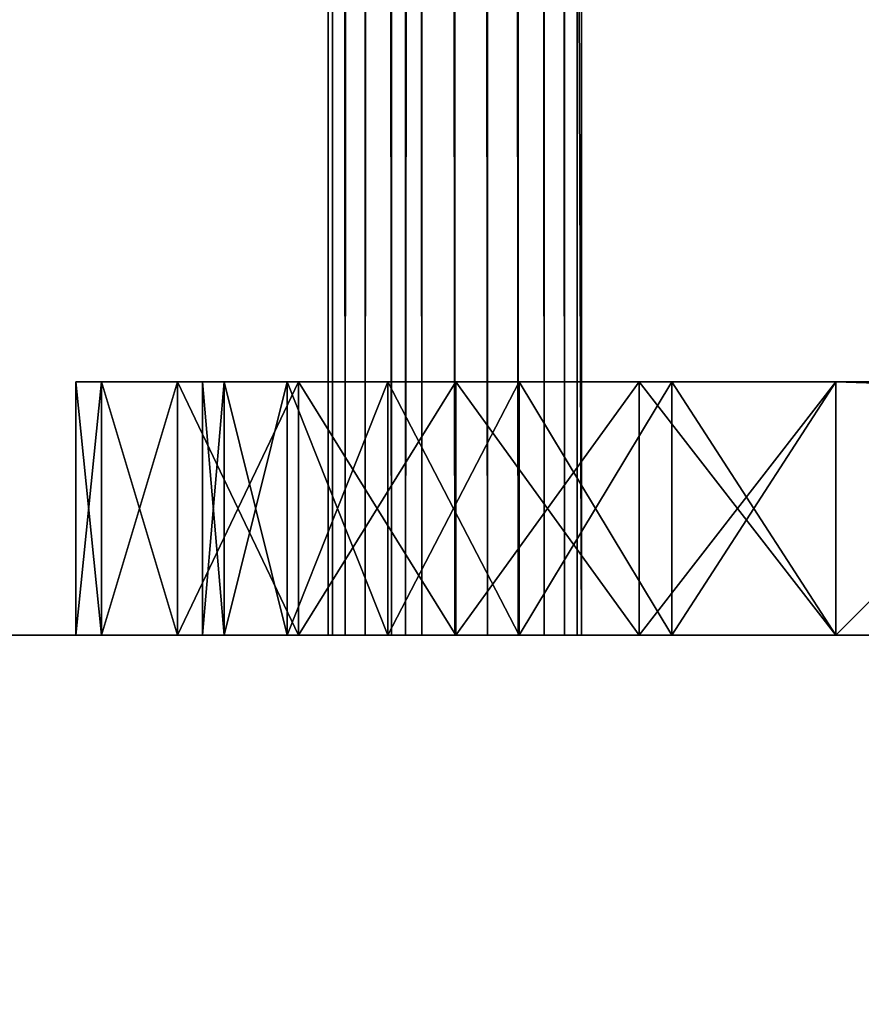
# Model space of a CAD drawing. Extents: x -25.5 to 50.6, y -51.6 to -11.2.
# Drawn here: x 3.8 to 4, y -31.6 to -31.4 of the extents above; entities that cross this region are included whole.
import ezdxf

# ---------------------------------------------------------------- set-up
doc = ezdxf.new("R2010")
doc.units = 0
doc.layers.get('0').update_dxf_attribs({"color": 13, "linetype": 'CONTINUOUS'})

# ---------------------------------------------------------------- blocks, each defined once
blk = doc.blocks.new('COMPONENT_4')
for p, q in [((1, 1.34, 0.04), (1, 0.12, 0.04)), ((1, 1.34), (1, 0.12)), ((0, 0.16, 0.04), (0, 0.12, 0.04)), ((0, 0.16), (0, 0.12)), ((0.2, 0.12), (0, 0.12)), ((0.2, 0.12, 0.04), (0, 0.12, 0.04)), ((0, 0.12), (0, 0.12, 0.04)), ((0.2, 0.12), (0.2, 0.12, 0.04)), ((0.98, 0.12), (0.22, 0.12)), ((0.98, 0.12, 0.04), (0.22, 0.12, 0.04)), ((0.22, 0.12), (0.22, 0.12, 0.04)), ((0.98, 0.12), (0.98, 0.12, 0.04)), ((1, 0.12), (1, 0.12, 0.04)), ((0.22341, 0.09412), (0.22341, 0.09412, 0.04)), ((0.97659, 0.09412), (0.97659, 0.09412, 0.04)), ((0.20409, 0.08894), (0.20409, 0.08894, 0.04)), ((0.99591, 0.08894), (0.99591, 0.08894, 0.04)), ((0.2334, 0.07), (0.2334, 0.07, 0.04)), ((0.9666, 0.07), (0.9666, 0.07, 0.04)), ((0.21608, 0.06), (0.21608, 0.06, 0.04)), ((0.98392, 0.06), (0.98392, 0.06, 0.04)), ((0.24929, 0.04929), (0.24929, 0.04929, 0.04)), ((0.95071, 0.04929), (0.95071, 0.04929, 0.04)), ((0.23515, 0.03515), (0.23515, 0.03515, 0.04)), ((0.96485, 0.03515), (0.96485, 0.03515, 0.04)), ((0.27, 0.0334), (0.27, 0.0334, 0.04)), ((0.93, 0.0334), (0.93, 0.0334, 0.04)), ((0.29412, 0.02341), (0.29412, 0.02341, 0.04)), ((0.90588, 0.02341), (0.90588, 0.02341, 0.04)), ((0.32, 0.02), (0.88, 0.02)), ((0.32, 0.02, 0.04), (0.88, 0.02, 0.04)), ((0.32, 0.02), (0.32, 0.02, 0.04)), ((0.88, 0.02), (0.88, 0.02, 0.04)), ((0.26, 0.01608), (0.26, 0.01608, 0.04)), ((0.94, 0.01608), (0.94, 0.01608, 0.04)), ((0.28894, 0.00409), (0.28894, 0.00409, 0.04)), ((0.91106, 0.00409), (0.91106, 0.00409, 0.04)), ((0.32, 0), (0.88, 0)), ((0.32, 0, 0.04), (0.88, 0, 0.04)), ((0.32, 0), (0.32, 0, 0.04)), ((0.88, 0), (0.88, 0, 0.04))]:
    blk.add_line(p, q)
for centre, radius, start, end in [((0.32, 0.12), 0.12, 180, 270), ((0.32, 0.12, 0.04), 0.12, 180, 270), ((0.32, 0.12), 0.1, 180, 270), ((0.32, 0.12, 0.04), 0.1, 180, 270), ((0.88, 0.12), 0.1, 270, 0), ((0.88, 0.12), 0.12, 270, 0), ((0.88, 0.12, 0.04), 0.12, 270, 0), ((0.88, 0.12, 0.04), 0.1, 270, 0)]:
    blk.add_arc(centre, radius, start, end)
mesh = blk.add_polyface()
corners = [(0.2, 0.12, 0.04), (0, 0.16, 0.04), (0, 0.12, 0.04), (0.2, 0.16, 0.04), (0.20409, 0.08894, 0.04), (0.2, 1.3, 0.04), (0.21608, 0.06, 0.04), (0.22341, 0.09412, 0.04), (0.22, 0.12, 0.04), (0.23515, 0.03515, 0.04), (0.2334, 0.07, 0.04), (0.24929, 0.04929, 0.04), (0.26, 0.01608, 0.04), (0.27, 0.0334, 0.04), (0.28894, 0.00409, 0.04), (0.29412, 0.02341, 0.04), (0.32, 0, 0.04), (0.32, 0.02, 0.04), (0.88, 0, 0.04), (0.88, 0.02, 0.04), (0.91106, 0.00409, 0.04), (0.90588, 0.02341, 0.04), (0.93, 0.0334, 0.04), (0.94, 0.01608, 0.04), (0.95071, 0.04929, 0.04), (0.96485, 0.03515, 0.04), (0.9666, 0.07, 0.04), (0.98392, 0.06, 0.04), (0.97659, 0.09412, 0.04), (0.98, 0.12, 0.04), (0.98, 0.16, 0.04), (0.98, 1.3, 0.04), (0, 1.34, 0.04), (0, 1.3, 0.04), (1, 1.34, 0.04), (0.22, 1.3, 0.04), (0.22, 0.16, 0.04), (0.84, 1.3, 0.04), (0.86, 1.3, 0.04), (0.86, 0.16, 0.04), (0.99591, 0.08894, 0.04), (1, 0.12, 0.04), (0.84, 0.16, 0.04)]
mesh.append_faces([[corners[k] for k in face] for face in [(0, 1, 2), (5, 32, 33), (34, 40, 41)]], dxfattribs={"vtx0": -1})
mesh.append_faces([[corners[k] for k in face] for face in [(1, 0, 3), (3, 4, 5), (7, 9, 10), (10, 9, 11), (11, 12, 13), (13, 14, 15), (15, 16, 17), (17, 18, 19), (19, 20, 21), (21, 20, 22), (22, 23, 24), (24, 25, 26), (26, 27, 28), (28, 27, 29), (30, 27, 31), (32, 5, 34), (35, 8, 36), (38, 37, 39), (29, 36, 8), (36, 29, 42), (42, 39, 37), (39, 29, 30)]], dxfattribs={"vtx0": -1, "vtx1": -1})
mesh.append_faces([[corners[k] for k in face] for face in [(29, 27, 30), (34, 5, 35), (35, 5, 4), (35, 6, 8), (34, 37, 38), (34, 31, 27), (42, 29, 39)]], dxfattribs={"vtx0": -1, "vtx1": -1, "vtx2": -1})
mesh.append_faces([[corners[k] for k in face] for face in [(3, 0, 4), (6, 7, 8), (7, 6, 9), (11, 9, 12), (13, 12, 14), (15, 14, 16), (17, 16, 18), (19, 18, 20), (22, 20, 23), (24, 23, 25), (26, 25, 27), (35, 4, 6), (34, 35, 37), (34, 38, 31), (34, 27, 40)]], dxfattribs={"vtx0": -1, "vtx2": -1})
mesh = blk.add_polyface()
corners = [(1, 1.34), (0, 1.3), (0, 1.34), (0.2, 1.3), (0.22, 1.3), (0.2, 0.16), (0.2, 0.12), (0.20409, 0.08894), (0.21608, 0.06), (0.84, 1.3), (0.86, 1.3), (0.84, 0.16), (0.98, 1.3), (0.98, 0.16), (0.98, 0.12), (0.98392, 0.06), (0.99591, 0.08894), (1, 0.12), (0.22341, 0.09412), (0.23515, 0.03515), (0.22, 0.12), (0.22, 0.16), (0.2334, 0.07), (0.24929, 0.04929), (0.26, 0.01608), (0.27, 0.0334), (0.28894, 0.00409), (0.29412, 0.02341), (0.32, 0), (0.32, 0.02), (0.88, 0.02), (0.88, 0), (0.90588, 0.02341), (0.91106, 0.00409), (0.93, 0.0334), (0.94, 0.01608), (0.95071, 0.04929), (0.96485, 0.03515), (0.9666, 0.07), (0.97659, 0.09412), (0.86, 0.16), (0, 0.12), (0, 0.16)]
mesh.append_faces([[corners[k] for k in face] for face in [(0, 1, 2), (16, 0, 17), (5, 41, 42)]], dxfattribs={"vtx0": -1})
mesh.append_faces([[corners[k] for k in face] for face in [(1, 0, 3), (3, 4, 5), (6, 4, 7), (7, 4, 8), (4, 0, 9), (9, 10, 11), (10, 0, 12), (12, 0, 13), (15, 0, 16), (8, 18, 19), (18, 8, 20), (19, 23, 24), (24, 25, 26), (26, 27, 28), (28, 30, 31), (31, 32, 33), (33, 34, 35), (35, 36, 37), (37, 38, 15), (11, 20, 21), (20, 11, 14), (40, 11, 10), (41, 5, 6)]], dxfattribs={"vtx0": -1, "vtx1": -1})
mesh.append_faces([[corners[k] for k in face] for face in [(3, 0, 4), (5, 4, 6), (9, 0, 10), (13, 0, 14), (14, 0, 15), (20, 8, 4), (14, 11, 40)]], dxfattribs={"vtx0": -1, "vtx1": -1, "vtx2": -1})
mesh.append_faces([[corners[k] for k in face] for face in [(20, 4, 21), (19, 18, 22), (19, 22, 23), (24, 23, 25), (26, 25, 27), (28, 27, 29), (28, 29, 30), (31, 30, 32), (33, 32, 34), (35, 34, 36), (37, 36, 38), (15, 38, 39), (15, 39, 14), (14, 40, 13)]], dxfattribs={"vtx0": -1, "vtx2": -1})
mesh = blk.add_polyface()
corners = [(1, 1.34), (1, 0.12, 0.04), (1, 0.12), (1, 1.34, 0.04)]
mesh.append_faces([[corners[k] for k in face] for face in [(0, 1, 2), (1, 0, 3)]], dxfattribs={"vtx0": -1})
mesh = blk.add_polyface()
corners = [(0, 0.16, 0.04), (0, 0.12), (0, 0.12, 0.04), (0, 0.16)]
mesh.append_faces([[corners[k] for k in face] for face in [(0, 1, 2), (1, 0, 3)]], dxfattribs={"vtx0": -1})
mesh = blk.add_polyface()
corners = [(0.2, 0.12, 0.04), (0, 0.12), (0.2, 0.12), (0, 0.12, 0.04)]
mesh.append_faces([[corners[k] for k in face] for face in [(0, 1, 2), (1, 0, 3)]], dxfattribs={"vtx0": -1})
mesh = blk.add_polyface()
corners = [(0.2, 0.12, 0.04), (0.20409, 0.08894), (0.20409, 0.08894, 0.04), (0.2, 0.12)]
mesh.append_faces([[corners[k] for k in face] for face in [(0, 1, 2), (1, 0, 3)]], dxfattribs={"vtx0": -1})
mesh = blk.add_polyface()
corners = [(0.22, 0.12), (0.22341, 0.09412, 0.04), (0.22341, 0.09412), (0.22, 0.12, 0.04)]
mesh.append_faces([[corners[k] for k in face] for face in [(0, 1, 2), (1, 0, 3)]], dxfattribs={"vtx0": -1})
mesh = blk.add_polyface()
corners = [(0.98, 0.12, 0.04), (0.22, 0.12), (0.98, 0.12), (0.22, 0.12, 0.04)]
mesh.append_faces([[corners[k] for k in face] for face in [(0, 1, 2), (1, 0, 3)]], dxfattribs={"vtx0": -1})
mesh = blk.add_polyface()
corners = [(0.98, 0.12, 0.04), (0.97659, 0.09412), (0.97659, 0.09412, 0.04), (0.98, 0.12)]
mesh.append_faces([[corners[k] for k in face] for face in [(0, 1, 2), (1, 0, 3)]], dxfattribs={"vtx0": -1})
mesh = blk.add_polyface()
corners = [(1, 0.12), (0.99591, 0.08894, 0.04), (0.99591, 0.08894), (1, 0.12, 0.04)]
mesh.append_faces([[corners[k] for k in face] for face in [(0, 1, 2), (1, 0, 3)]], dxfattribs={"vtx0": -1})
mesh = blk.add_polyface()
corners = [(0.22341, 0.09412), (0.2334, 0.07, 0.04), (0.2334, 0.07), (0.22341, 0.09412, 0.04)]
mesh.append_faces([[corners[k] for k in face] for face in [(0, 1, 2), (1, 0, 3)]], dxfattribs={"vtx0": -1})
mesh = blk.add_polyface()
corners = [(0.97659, 0.09412, 0.04), (0.9666, 0.07), (0.9666, 0.07, 0.04), (0.97659, 0.09412)]
mesh.append_faces([[corners[k] for k in face] for face in [(0, 1, 2), (1, 0, 3)]], dxfattribs={"vtx0": -1})
mesh = blk.add_polyface()
corners = [(0.20409, 0.08894, 0.04), (0.21608, 0.06), (0.21608, 0.06, 0.04), (0.20409, 0.08894)]
mesh.append_faces([[corners[k] for k in face] for face in [(0, 1, 2), (1, 0, 3)]], dxfattribs={"vtx0": -1})
mesh = blk.add_polyface()
corners = [(0.99591, 0.08894), (0.98392, 0.06, 0.04), (0.98392, 0.06), (0.99591, 0.08894, 0.04)]
mesh.append_faces([[corners[k] for k in face] for face in [(0, 1, 2), (1, 0, 3)]], dxfattribs={"vtx0": -1})
mesh = blk.add_polyface()
corners = [(0.2334, 0.07), (0.24929, 0.04929, 0.04), (0.24929, 0.04929), (0.2334, 0.07, 0.04)]
mesh.append_faces([[corners[k] for k in face] for face in [(0, 1, 2), (1, 0, 3)]], dxfattribs={"vtx0": -1})
mesh = blk.add_polyface()
corners = [(0.9666, 0.07, 0.04), (0.95071, 0.04929), (0.95071, 0.04929, 0.04), (0.9666, 0.07)]
mesh.append_faces([[corners[k] for k in face] for face in [(0, 1, 2), (1, 0, 3)]], dxfattribs={"vtx0": -1})
mesh = blk.add_polyface()
corners = [(0.21608, 0.06, 0.04), (0.23515, 0.03515), (0.23515, 0.03515, 0.04), (0.21608, 0.06)]
mesh.append_faces([[corners[k] for k in face] for face in [(0, 1, 2), (1, 0, 3)]], dxfattribs={"vtx0": -1})
mesh = blk.add_polyface()
corners = [(0.98392, 0.06), (0.96485, 0.03515, 0.04), (0.96485, 0.03515), (0.98392, 0.06, 0.04)]
mesh.append_faces([[corners[k] for k in face] for face in [(0, 1, 2), (1, 0, 3)]], dxfattribs={"vtx0": -1})
mesh = blk.add_polyface()
corners = [(0.24929, 0.04929, 0.04), (0.27, 0.0334), (0.24929, 0.04929), (0.27, 0.0334, 0.04)]
mesh.append_faces([[corners[k] for k in face] for face in [(0, 1, 2), (1, 0, 3)]], dxfattribs={"vtx0": -1})
mesh = blk.add_polyface()
corners = [(0.93, 0.0334, 0.04), (0.95071, 0.04929), (0.93, 0.0334), (0.95071, 0.04929, 0.04)]
mesh.append_faces([[corners[k] for k in face] for face in [(0, 1, 2), (1, 0, 3)]], dxfattribs={"vtx0": -1})
mesh = blk.add_polyface()
corners = [(0.26, 0.01608, 0.04), (0.23515, 0.03515), (0.26, 0.01608), (0.23515, 0.03515, 0.04)]
mesh.append_faces([[corners[k] for k in face] for face in [(0, 1, 2), (1, 0, 3)]], dxfattribs={"vtx0": -1})
mesh = blk.add_polyface()
corners = [(0.96485, 0.03515, 0.04), (0.94, 0.01608), (0.96485, 0.03515), (0.94, 0.01608, 0.04)]
mesh.append_faces([[corners[k] for k in face] for face in [(0, 1, 2), (1, 0, 3)]], dxfattribs={"vtx0": -1})
mesh = blk.add_polyface()
corners = [(0.27, 0.0334, 0.04), (0.29412, 0.02341), (0.27, 0.0334), (0.29412, 0.02341, 0.04)]
mesh.append_faces([[corners[k] for k in face] for face in [(0, 1, 2), (1, 0, 3)]], dxfattribs={"vtx0": -1})
mesh = blk.add_polyface()
corners = [(0.90588, 0.02341, 0.04), (0.93, 0.0334), (0.90588, 0.02341), (0.93, 0.0334, 0.04)]
mesh.append_faces([[corners[k] for k in face] for face in [(0, 1, 2), (1, 0, 3)]], dxfattribs={"vtx0": -1})
mesh = blk.add_polyface()
corners = [(0.29412, 0.02341, 0.04), (0.32, 0.02), (0.29412, 0.02341), (0.32, 0.02, 0.04)]
mesh.append_faces([[corners[k] for k in face] for face in [(0, 1, 2), (1, 0, 3)]], dxfattribs={"vtx0": -1})
mesh = blk.add_polyface()
corners = [(0.88, 0.02, 0.04), (0.90588, 0.02341), (0.88, 0.02), (0.90588, 0.02341, 0.04)]
mesh.append_faces([[corners[k] for k in face] for face in [(0, 1, 2), (1, 0, 3)]], dxfattribs={"vtx0": -1})
mesh = blk.add_polyface()
corners = [(0.32, 0.02, 0.04), (0.88, 0.02), (0.32, 0.02), (0.88, 0.02, 0.04)]
mesh.append_faces([[corners[k] for k in face] for face in [(0, 1, 2), (1, 0, 3)]], dxfattribs={"vtx0": -1})
mesh = blk.add_polyface()
corners = [(0.28894, 0.00409, 0.04), (0.26, 0.01608), (0.28894, 0.00409), (0.26, 0.01608, 0.04)]
mesh.append_faces([[corners[k] for k in face] for face in [(0, 1, 2), (1, 0, 3)]], dxfattribs={"vtx0": -1})
mesh = blk.add_polyface()
corners = [(0.94, 0.01608, 0.04), (0.91106, 0.00409), (0.94, 0.01608), (0.91106, 0.00409, 0.04)]
mesh.append_faces([[corners[k] for k in face] for face in [(0, 1, 2), (1, 0, 3)]], dxfattribs={"vtx0": -1})
mesh = blk.add_polyface()
corners = [(0.32, 0, 0.04), (0.28894, 0.00409), (0.32, 0), (0.28894, 0.00409, 0.04)]
mesh.append_faces([[corners[k] for k in face] for face in [(0, 1, 2), (1, 0, 3)]], dxfattribs={"vtx0": -1})
mesh = blk.add_polyface()
corners = [(0.91106, 0.00409, 0.04), (0.88, 0), (0.91106, 0.00409), (0.88, 0, 0.04)]
mesh.append_faces([[corners[k] for k in face] for face in [(0, 1, 2), (1, 0, 3)]], dxfattribs={"vtx0": -1})
mesh = blk.add_polyface()
corners = [(0.88, 0, 0.04), (0.32, 0), (0.88, 0), (0.32, 0, 0.04)]
mesh.append_faces([[corners[k] for k in face] for face in [(0, 1, 2), (1, 0, 3)]], dxfattribs={"vtx0": -1})

msp = doc.modelspace()

# ---------------------------------------------------------------- linework, layer by layer
for p, q in [((3.88628, -25.39176, 1.6), (3.88628, -31.49176, 1.6)), ((3.88696, -25.39176, 1.59482), (3.88696, -31.49176, 1.59482)), ((3.88696, -25.39176, 1.60518), (3.88696, -31.49176, 1.60518)), ((3.88896, -25.39176, 1.61), (3.88896, -31.49176, 1.61)), ((3.88896, -25.39176, 1.59), (3.88896, -31.49176, 1.59)), ((3.89214, -25.39176, 1.61414), (3.89214, -31.49176, 1.61414)), ((3.89214, -25.39176, 1.58586), (3.89214, -31.49176, 1.58586)), ((3.89628, -25.39176, 1.61732), (3.89628, -31.49176, 1.61732)), ((3.89628, -25.39176, 1.58268), (3.89628, -31.49176, 1.58268)), ((3.9011, -25.39176, 1.61932), (3.9011, -31.49176, 1.61932)), ((3.90628, -25.39176, 1.62), (3.90628, -31.49176, 1.62)), ((3.91146, -25.39176, 1.61932), (3.91146, -31.49176, 1.61932)), ((3.91628, -25.39176, 1.61732), (3.91628, -31.49176, 1.61732)), ((3.92042, -25.39176, 1.61414), (3.92042, -31.49176, 1.61414)), ((3.9236, -25.39176, 1.61), (3.9236, -31.49176, 1.61)), ((3.9256, -25.39176, 1.60518), (3.9256, -31.49176, 1.60518)), ((5.10645, -31.49176), (-4.22355, -31.49176))]:
    msp.add_line(p, q)
at = {"color": 19}
for p, q in [((3.8985, -25.39176, 1.58176), (3.8985, -31.49176, 1.58176)), ((3.92628, -25.39176, 1.6), (3.92628, -31.49176, 1.6)), ((3.90628, -31.49176, 1.6), (3.88628, -31.49176, 1.6)), ((3.90628, -31.49176, 1.6), (3.92628, -31.49176, 1.6)), ((3.92628, -31.49176, 1.6), (5.10645, -31.49176, 1.6))]:
    msp.add_line(p, q, dxfattribs=at)
at = {"color": 254}
msp.add_line((3.90628, -25.39176, 1.6), (3.90628, -31.49176, 1.6), dxfattribs=at)
at = {"color": 19, "extrusion": (8.32098e-17, -1, -4.22149e-18)}
msp.add_arc((1.82838, 2.35952, 31.49176), 2.21237, 267.0957, 339.40836, dxfattribs=at)
at = {"color": 19, "extrusion": (-5.77529e-13, -1, 4.98946e-16)}
msp.add_arc((3.90628, 1.6, 31.49176), 0.02, 180, 246.887, dxfattribs=at)
at = {"color": 19, "extrusion": (0, -1, 4.98946e-16)}
msp.add_arc((3.90628, 1.6, 31.49176), 0.02, 0, 180, dxfattribs=at)
at = {"color": 19, "extrusion": (3.20405e-18, -1, 8.52802e-18)}
msp.add_arc((1.82838, 2.35952, 31.49176), 2.21237, 339.40836, 339.92143, dxfattribs=at)

# ---------------------------------------------------------------- block references
at = {"color": 254, "extrusion": (2.77556e-17, 1, -4.57967e-16), "rotation": 90}
msp.add_blockref('COMPONENT_4', (-3.84645, 1.62, -31.49176), dxfattribs=at)

# ---------------------------------------------------------------- meshes
mesh = msp.add_polyface()
corners = [(-7.94235, -23.563), (-4.22355, -25.39176), (-7.94235, -33.663), (8.39979, -23.563), (5.10645, -25.39176), (5.10645, -31.49176), (8.39979, -33.663), (-4.22355, -31.49176)]
mesh.append_faces([[corners[k] for k in face] for face in [(0, 1, 2), (1, 3, 4), (4, 3, 5), (2, 7, 6), (7, 2, 1)]], dxfattribs={"vtx0": -1, "vtx1": -1})
mesh.append_faces([[corners[k] for k in face] for face in [(1, 0, 3), (5, 3, 6), (6, 7, 5)]], dxfattribs={"vtx0": -1, "vtx2": -1})
mesh = msp.add_polyface()
corners = [(5.10645, -25.39176), (-4.22355, -31.49176), (-4.22355, -25.39176), (5.10645, -31.49176)]
mesh.append_faces([[corners[k] for k in face] for face in [(0, 1, 2), (1, 0, 3)]], dxfattribs={"vtx0": -1})
at = {"color": 28}
mesh = msp.add_polyface(dxfattribs=at)
corners = [(3.8985, -25.39176, 1.58176), (3.81434, -31.49176, 1.38457), (3.8985, -31.49176, 1.58176), (3.81434, -25.39176, 1.38457)]
mesh.append_faces([[corners[k] for k in face] for face in [(0, 1, 2), (1, 0, 3)]], dxfattribs={"vtx0": -1, "color": 28})
at = {"color": 254}
mesh = msp.add_polyface(dxfattribs=at)
corners = [(3.88696, -25.39176, 1.60518), (3.88628, -31.49176, 1.6), (3.88696, -31.49176, 1.60518), (3.88628, -25.39176, 1.6)]
mesh.append_faces([[corners[k] for k in face] for face in [(0, 1, 2), (1, 0, 3)]], dxfattribs={"vtx0": -1, "color": 254})
mesh = msp.add_polyface(dxfattribs=at)
corners = [(3.88628, -31.49176, 1.6), (3.88696, -25.39176, 1.59482), (3.88696, -31.49176, 1.59482), (3.88628, -25.39176, 1.6)]
mesh.append_faces([[corners[k] for k in face] for face in [(0, 1, 2), (1, 0, 3)]], dxfattribs={"vtx0": -1, "color": 254})
mesh = msp.add_polyface(dxfattribs=at)
corners = [(3.88696, -25.39176, 1.59482), (3.88896, -31.49176, 1.59), (3.88696, -31.49176, 1.59482), (3.88896, -25.39176, 1.59)]
mesh.append_faces([[corners[k] for k in face] for face in [(0, 1, 2), (1, 0, 3)]], dxfattribs={"vtx0": -1, "color": 254})
mesh = msp.add_polyface(dxfattribs=at)
corners = [(3.88896, -31.49176, 1.61), (3.88696, -25.39176, 1.60518), (3.88696, -31.49176, 1.60518), (3.88896, -25.39176, 1.61)]
mesh.append_faces([[corners[k] for k in face] for face in [(0, 1, 2), (1, 0, 3)]], dxfattribs={"vtx0": -1, "color": 254})
mesh = msp.add_polyface(dxfattribs=at)
corners = [(3.89214, -25.39176, 1.61414), (3.88896, -31.49176, 1.61), (3.89214, -31.49176, 1.61414), (3.88896, -25.39176, 1.61)]
mesh.append_faces([[corners[k] for k in face] for face in [(0, 1, 2), (1, 0, 3)]], dxfattribs={"vtx0": -1, "color": 254})
mesh = msp.add_polyface(dxfattribs=at)
corners = [(3.88896, -31.49176, 1.59), (3.89214, -25.39176, 1.58586), (3.89214, -31.49176, 1.58586), (3.88896, -25.39176, 1.59)]
mesh.append_faces([[corners[k] for k in face] for face in [(0, 1, 2), (1, 0, 3)]], dxfattribs={"vtx0": -1, "color": 254})
mesh = msp.add_polyface(dxfattribs=at)
corners = [(3.89628, -25.39176, 1.58268), (3.89214, -31.49176, 1.58586), (3.89214, -25.39176, 1.58586), (3.89628, -31.49176, 1.58268)]
mesh.append_faces([[corners[k] for k in face] for face in [(0, 1, 2), (1, 0, 3)]], dxfattribs={"vtx0": -1, "color": 254})
mesh = msp.add_polyface(dxfattribs=at)
corners = [(3.89628, -31.49176, 1.61732), (3.89214, -25.39176, 1.61414), (3.89214, -31.49176, 1.61414), (3.89628, -25.39176, 1.61732)]
mesh.append_faces([[corners[k] for k in face] for face in [(0, 1, 2), (1, 0, 3)]], dxfattribs={"vtx0": -1, "color": 254})
mesh = msp.add_polyface(dxfattribs=at)
corners = [(3.8985, -25.39176, 1.58176), (3.89628, -31.49176, 1.58268), (3.89628, -25.39176, 1.58268), (3.8985, -31.49176, 1.58176)]
mesh.append_faces([[corners[k] for k in face] for face in [(0, 1, 2), (1, 0, 3)]], dxfattribs={"vtx0": -1, "color": 254})
mesh = msp.add_polyface(dxfattribs=at)
corners = [(3.9011, -31.49176, 1.61932), (3.89628, -25.39176, 1.61732), (3.89628, -31.49176, 1.61732), (3.9011, -25.39176, 1.61932)]
mesh.append_faces([[corners[k] for k in face] for face in [(0, 1, 2), (1, 0, 3)]], dxfattribs={"vtx0": -1, "color": 254})
at = {"color": 19}
mesh = msp.add_polyface(dxfattribs=at)
corners = [(3.90628, -25.39176, 1.6), (3.8985, -31.49176, 1.58176), (3.90628, -31.49176, 1.6), (3.8985, -25.39176, 1.58176)]
mesh.append_faces([[corners[k] for k in face] for face in [(0, 1, 2), (1, 0, 3)]], dxfattribs={"vtx0": -1, "color": 19})
at = {"color": 254}
mesh = msp.add_polyface(dxfattribs=at)
corners = [(3.90628, -31.49176, 1.62), (3.9011, -25.39176, 1.61932), (3.9011, -31.49176, 1.61932), (3.90628, -25.39176, 1.62)]
mesh.append_faces([[corners[k] for k in face] for face in [(0, 1, 2), (1, 0, 3)]], dxfattribs={"vtx0": -1, "color": 254})
at = {"color": 19}
mesh = msp.add_polyface(dxfattribs=at)
corners = [(3.92628, -31.49176, 1.6), (3.90628, -25.39176, 1.6), (3.90628, -31.49176, 1.6), (3.92628, -25.39176, 1.6)]
mesh.append_faces([[corners[k] for k in face] for face in [(0, 1, 2), (1, 0, 3)]], dxfattribs={"vtx0": -1, "color": 19})
at = {"color": 254}
mesh = msp.add_polyface(dxfattribs=at)
corners = [(3.91146, -31.49176, 1.61932), (3.90628, -25.39176, 1.62), (3.90628, -31.49176, 1.62), (3.91146, -25.39176, 1.61932)]
mesh.append_faces([[corners[k] for k in face] for face in [(0, 1, 2), (1, 0, 3)]], dxfattribs={"vtx0": -1, "color": 254})
mesh = msp.add_polyface(dxfattribs=at)
corners = [(3.91628, -31.49176, 1.61732), (3.91146, -25.39176, 1.61932), (3.91146, -31.49176, 1.61932), (3.91628, -25.39176, 1.61732)]
mesh.append_faces([[corners[k] for k in face] for face in [(0, 1, 2), (1, 0, 3)]], dxfattribs={"vtx0": -1, "color": 254})
mesh = msp.add_polyface(dxfattribs=at)
corners = [(3.92042, -31.49176, 1.61414), (3.91628, -25.39176, 1.61732), (3.91628, -31.49176, 1.61732), (3.92042, -25.39176, 1.61414)]
mesh.append_faces([[corners[k] for k in face] for face in [(0, 1, 2), (1, 0, 3)]], dxfattribs={"vtx0": -1, "color": 254})
mesh = msp.add_polyface(dxfattribs=at)
corners = [(3.9236, -31.49176, 1.61), (3.92042, -25.39176, 1.61414), (3.92042, -31.49176, 1.61414), (3.9236, -25.39176, 1.61)]
mesh.append_faces([[corners[k] for k in face] for face in [(0, 1, 2), (1, 0, 3)]], dxfattribs={"vtx0": -1, "color": 254})
mesh = msp.add_polyface(dxfattribs=at)
corners = [(3.9256, -25.39176, 1.60518), (3.9236, -31.49176, 1.61), (3.9256, -31.49176, 1.60518), (3.9236, -25.39176, 1.61)]
mesh.append_faces([[corners[k] for k in face] for face in [(0, 1, 2), (1, 0, 3)]], dxfattribs={"vtx0": -1, "color": 254})
mesh = msp.add_polyface(dxfattribs=at)
corners = [(3.92628, -31.49176, 1.6), (3.9256, -25.39176, 1.60518), (3.9256, -31.49176, 1.60518), (3.92628, -25.39176, 1.6)]
mesh.append_faces([[corners[k] for k in face] for face in [(0, 1, 2), (1, 0, 3)]], dxfattribs={"vtx0": -1, "color": 254})
at = {"color": 28}
mesh = msp.add_polyface(dxfattribs=at)
corners = [(5.10645, -31.49176, 1.6), (3.92628, -25.39176, 1.6), (3.92628, -31.49176, 1.6), (5.10645, -25.39176, 1.6)]
mesh.append_faces([[corners[k] for k in face] for face in [(0, 1, 2), (1, 0, 3)]], dxfattribs={"vtx0": -1, "color": 28})
at = {"color": 144}
mesh = msp.add_polyface(dxfattribs=at)
corners = [(5.10645, -31.49176), (1.95051, -31.49176, 0.15053), (-4.22355, -31.49176), (2.18336, -31.49176, 0.17582), (2.41224, -31.49176, 0.22559), (2.63457, -31.49176, 0.29928), (2.84787, -31.49176, 0.39606), (5.10645, -31.49176, 1.6), (1.71628, -31.49176, 0.15), (3.04974, -31.49176, 0.51485), (3.23792, -31.49176, 0.65431), (3.4103, -31.49176, 0.81289), (3.56495, -31.49176, 0.9888), (3.70013, -31.49176, 1.18008), (3.81434, -31.49176, 1.38457), (3.8985, -31.49176, 1.58176), (3.92628, -31.49176, 1.6), (3.90628, -31.49176, 1.6), (-3.00355, -31.49176, 1.6), (-3.02355, -31.49176, 1.6), (-2.99532, -31.49176, 1.58195), (-1.93172, -31.49176, 0.41013), (-4.22355, -31.49176, 1.6), (-1.71945, -31.49176, 0.31264), (-1.49837, -31.49176, 0.23723), (-1.27078, -31.49176, 0.18466), (-1.03902, -31.49176, 0.15548), (-0.8055, -31.49176, 0.15), (-2.13299, -31.49176, 0.52867), (-2.32118, -31.49176, 0.66704), (-2.49434, -31.49176, 0.82382), (-2.65068, -31.49176, 0.99737), (-2.78857, -31.49176, 1.18591), (-2.90661, -31.49176, 1.38748)]
mesh.append_faces([[corners[k] for k in face] for face in [(0, 1, 2), (1, 0, 3), (3, 0, 4), (4, 0, 5), (5, 0, 6), (6, 7, 9), (9, 7, 10), (10, 7, 11), (11, 7, 12), (12, 7, 13), (13, 7, 14), (14, 7, 15), (2, 21, 22), (21, 2, 23), (23, 2, 24), (24, 2, 25), (25, 2, 26), (26, 2, 27), (27, 2, 8), (22, 20, 19)]], dxfattribs={"vtx0": -1, "vtx1": -1, "color": 144})
mesh.append_faces([[corners[k] for k in face] for face in [(6, 0, 7), (2, 1, 8), (15, 7, 16), (22, 21, 28), (22, 28, 29), (22, 29, 30), (22, 30, 31), (22, 31, 32), (22, 32, 33), (22, 33, 20)]], dxfattribs={"vtx0": -1, "vtx2": -1, "color": 144})
mesh.append_faces([[corners[k] for k in face] for face in [(17, 15, 16), (18, 19, 20)]], dxfattribs={"vtx1": -1, "color": 144})
at = {"color": 19}
mesh = msp.add_polyface(dxfattribs=at)
corners = [(3.9256, -31.49176, 1.60518), (3.90628, -31.49176, 1.6), (3.92628, -31.49176, 1.6), (3.88696, -31.49176, 1.60518), (3.88628, -31.49176, 1.6), (3.9236, -31.49176, 1.61), (3.88896, -31.49176, 1.61), (3.92042, -31.49176, 1.61414), (3.89214, -31.49176, 1.61414), (3.91628, -31.49176, 1.61732), (3.89628, -31.49176, 1.61732), (3.91146, -31.49176, 1.61932), (3.9011, -31.49176, 1.61932), (3.90628, -31.49176, 1.62)]
mesh.append_faces([[corners[k] for k in face] for face in [(0, 1, 2), (1, 3, 4), (12, 11, 13)]], dxfattribs={"vtx0": -1, "color": 19})
mesh.append_faces([[corners[k] for k in face] for face in [(3, 5, 6), (6, 7, 8), (8, 9, 10), (10, 11, 12)]], dxfattribs={"vtx0": -1, "vtx1": -1, "color": 19})
mesh.append_faces([[corners[k] for k in face] for face in [(3, 1, 0)]], dxfattribs={"vtx0": -1, "vtx1": -1, "vtx2": -1, "color": 19})
mesh.append_faces([[corners[k] for k in face] for face in [(3, 0, 5), (6, 5, 7), (8, 7, 9), (10, 9, 11)]], dxfattribs={"vtx0": -1, "vtx2": -1, "color": 19})
mesh = msp.add_polyface(dxfattribs=at)
corners = [(3.90628, -31.49176, 1.6), (3.89628, -31.49176, 1.58268), (3.8985, -31.49176, 1.58176), (3.89214, -31.49176, 1.58586), (3.88896, -31.49176, 1.59), (3.88696, -31.49176, 1.59482), (3.88628, -31.49176, 1.6)]
mesh.append_faces([[corners[k] for k in face] for face in [(0, 1, 2), (5, 0, 6)]], dxfattribs={"vtx0": -1, "color": 19})
mesh.append_faces([[corners[k] for k in face] for face in [(1, 0, 3), (3, 0, 4), (4, 0, 5)]], dxfattribs={"vtx0": -1, "vtx1": -1, "color": 19})

doc.saveas('drawing.dxf')
